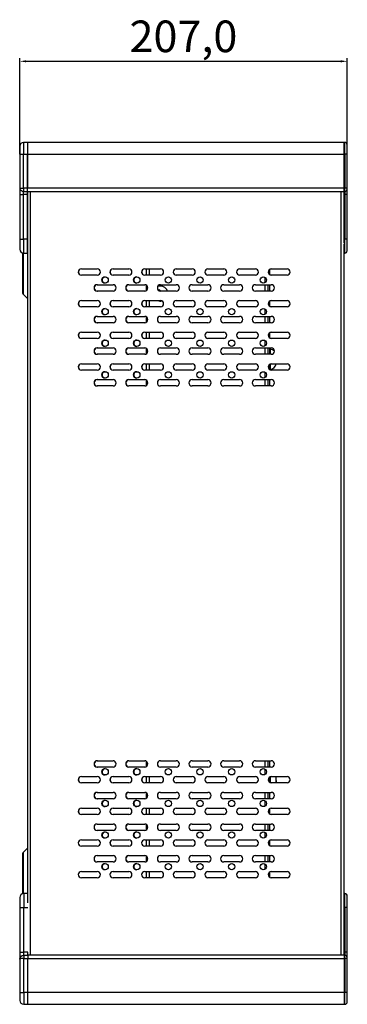
# Model space of a CAD drawing. Units: millimetres. Extents: x 5872 to 11905, y 4412 to 6340.
# Drawn here: x 10933 to 11140, y 4986 to 5608 of the extents above; entities that cross this region are included whole.
import ezdxf

# ---------------------------------------------------------------- set-up
doc = ezdxf.new("R2010")
doc.units = ezdxf.units.MM
doc.header["$PDSIZE"] = -1
doc.dimstyles.new('ISO-25', dxfattribs={"dimtxt": 20, "dimasz": 4.08, "dimexe": 2, "dimexo": 0, "dimgap": 1.524, "dimtad": 1, "dimdec": 1, "dimzin": 0, "dimtxsty": 'Standard', "dimcen": 2.5, "dimclrd": 1, "dimclre": 1, "dimclrt": 3, "dimazin": 0, "dimtfac": 1, "dimtdec": 1, "dimtmove": 0, "dimatfit": 3, "dimfxl": 1, "dimtzin": 0, "dimarcsym": 0})

# ---------------------------------------------------------------- blocks, each defined once
blk = doc.blocks.new('*D419')
at = {"color": 1, "lineweight": -2, "transparency": 16777216}
for p, q in [((10933.26, 5523.18), (10933.26, 5583.94)), ((10937.34, 5581.94), (11136.18, 5581.94)), ((11140.26, 5523.18), (11140.26, 5583.94))]:
    blk.add_line(p, q, dxfattribs=at)
at = {"color": 1, "transparency": 16777216}
for points in [[(10937.34, 5582.62), (10937.34, 5581.26), (10933.26, 5581.94)], [(11136.18, 5582.62), (11136.18, 5581.26), (11140.26, 5581.94)]]:
    blk.add_solid(points, dxfattribs=at)
at = {"layer": 'Defpoints', "color": 0, "transparency": 16777216}
for p in [(11140.26, 5581.94), (10933.26, 5523.18), (11140.26, 5523.18)]:
    blk.add_point(p, dxfattribs=at)
at = {"color": 3, "transparency": 16777216, "insert": (11036.76, 5595.13), "char_height": 20, "attachment_point": 5, "rotation": 0.00089}
blk.add_mtext('207,0', dxfattribs=at)

msp = doc.modelspace()

# ---------------------------------------------------------------- linework, layer by layer
at = {"color": 7, "linetype": 'Continuous', "lineweight": 25}
for p, q in [((10935.76, 5530.68), (10935.76, 5523.18)), ((10938.26, 5530.68), (10935.76, 5530.68)), ((11138.26, 5530.68), (10938.26, 5530.68)), ((10938.26, 5530.68), (10938.26, 5523.18)), ((11138.26, 5530.68), (11138.26, 5523.18)), ((11138.76, 5530.68), (11138.26, 5530.68)), ((11138.76, 5523.18), (11138.76, 5530.68)), ((11140.26, 5523.18), (11140.26, 5529.18)), ((10933.26, 5523.18), (10935.76, 5523.18)), ((10933.26, 5523.18), (10933.26, 5502.07)), ((10935.76, 5501.68), (10935.76, 5523.18)), ((10935.76, 5523.18), (10938.26, 5523.18)), ((10938.26, 5523.18), (11138.26, 5523.18)), ((10938.26, 5523.18), (10938.26, 5501.68)), ((10938.26, 5501.68), (10938.26, 5523.18)), ((11138.26, 5523.18), (11138.26, 5501.68)), ((11138.26, 5523.18), (11138.76, 5523.18)), ((11138.76, 5523.18), (11138.76, 5501.68)), ((11140.26, 5523.18), (11138.76, 5523.18)), ((11140.26, 5501.68), (11140.26, 5523.18)), ((10933.26, 5497.76), (10935.76, 5497.76)), ((10933.26, 5497.76), (10933.26, 5469.48)), ((10938.26, 5501.68), (10935.76, 5501.68)), ((10935.76, 5501.68), (10935.76, 5499.72)), ((10935.76, 5499.72), (10938.26, 5499.72)), ((10935.76, 5497.76), (10935.76, 5499.72)), ((10938.26, 5497.76), (10935.76, 5497.76)), ((10935.76, 5469.48), (10935.76, 5497.76)), ((11138.26, 5501.68), (10938.26, 5501.68)), ((10938.26, 5499.72), (10938.26, 5501.68)), ((10938.26, 5497.76), (10938.26, 5499.72)), ((10938.26, 5499.68), (11138.26, 5499.68)), ((10938.26, 5499.68), (11138.26, 5499.68)), ((10938.26, 5469.48), (10938.26, 5497.76)), ((10938.27, 5499.68), (10938.27, 5049.8)), ((11138.26, 5501.68), (11138.26, 5499.72)), ((11138.76, 5501.68), (11138.26, 5501.68)), ((11138.26, 5499.72), (11138.76, 5499.72)), ((11138.26, 5499.72), (11138.26, 5497.76)), ((11138.26, 5497.76), (11138.76, 5497.76)), ((11138.26, 5497.76), (11138.26, 5469.48)), ((11138.76, 5499.72), (11138.76, 5501.68)), ((11140.26, 5501.68), (11138.76, 5501.68)), ((11138.76, 5499.72), (11138.76, 5497.76)), ((11140.26, 5497.76), (11138.76, 5497.76)), ((11138.76, 5497.76), (11138.76, 5469.48)), ((11140.26, 5501.19), (11140.26, 5501.68)), ((11140.26, 5500.95), (11140.26, 5501.19)), ((11140.26, 5469.48), (11140.26, 5497.76)), ((10938.27, 5494.18), (10938.26, 5494.18)), ((10938.26, 5489.18), (10938.27, 5489.18)), ((10938.27, 5479.48), (10938.26, 5479.46)), ((10933.26, 5469.48), (10935.76, 5469.48)), ((10938.26, 5469.48), (10935.76, 5469.48)), ((10938.26, 5460.68), (10938.26, 5469.48)), ((11138.76, 5469.48), (11138.26, 5469.48)), ((11138.26, 5469.48), (11138.26, 5467.25)), ((11138.27, 5016.68), (11138.27, 5466.56)), ((11140.26, 5469.48), (11138.76, 5469.48)), ((11140.26, 5462.18), (11140.26, 5469.48)), ((10935.76, 5460.68), (10938.26, 5460.68)), ((11138.27, 5460.68), (11138.76, 5460.68)), ((11138.34, 5016.68), (11138.34, 5460.68)), ((10972.27, 5450.65), (10982.27, 5450.65)), ((10992.27, 5450.65), (11002.27, 5450.65)), ((11012.27, 5450.65), (11022.27, 5450.65)), ((11013.26, 5450.65), (11013.26, 5446.71)), ((11032.27, 5450.65), (11042.27, 5450.65)), ((11052.27, 5450.65), (11062.27, 5450.65)), ((11072.27, 5450.65), (11082.27, 5450.65)), ((11091.46, 5446.89), (11091.46, 5450.47)), ((11092.27, 5450.65), (11102.27, 5450.65)), ((10982.27, 5446.71), (10972.27, 5446.71)), ((11002.27, 5446.71), (10992.27, 5446.71)), ((11022.27, 5446.71), (11012.27, 5446.71)), ((11042.27, 5446.71), (11032.27, 5446.71)), ((11062.27, 5446.71), (11052.27, 5446.71)), ((11082.27, 5446.71), (11072.27, 5446.71)), ((11102.27, 5446.71), (11092.27, 5446.71)), ((10982.27, 5440.68), (10992.27, 5440.68)), ((10992.27, 5436.68), (10982.27, 5436.68)), ((11002.27, 5440.68), (11012.27, 5440.68)), ((11012.27, 5436.68), (11002.27, 5436.68)), ((11013.26, 5440.42), (11013.26, 5436.94)), ((11020.95, 5437.21), (11021.69, 5437.52)), ((11020.97, 5437.16), (11020.95, 5437.21)), ((11021.08, 5437.1), (11021, 5437.14)), ((11021.67, 5437.34), (11021.08, 5437.1)), ((11021.08, 5437.1), (11021.1, 5437.06)), ((11021.67, 5437.34), (11021.71, 5437.45)), ((11021.93, 5436.71), (11021.67, 5437.34)), ((11021.71, 5437.45), (11021.69, 5437.52)), ((11021.71, 5437.45), (11021.78, 5437.48)), ((11021.78, 5437.48), (11022.12, 5436.71)), ((11022.27, 5440.68), (11032.27, 5440.68)), ((11032.27, 5436.68), (11022.27, 5436.68)), ((11042.27, 5440.68), (11052.27, 5440.68)), ((11052.27, 5436.68), (11042.27, 5436.68)), ((11062.27, 5440.68), (11072.27, 5440.68)), ((11072.27, 5436.68), (11062.27, 5436.68)), ((11082.27, 5440.68), (11092.27, 5440.68)), ((11092.27, 5436.68), (11082.27, 5436.68)), ((11090.26, 5436.68), (11090.26, 5440.68)), ((11091.46, 5436.68), (11091.46, 5440.68)), ((10935.47, 5434.68), (10938.27, 5431.88)), ((10972.27, 5430.65), (10982.27, 5430.65)), ((10992.27, 5430.65), (11002.27, 5430.65)), ((11012.27, 5430.65), (11022.27, 5430.65)), ((11013.26, 5430.65), (11013.26, 5426.71)), ((11032.27, 5430.65), (11042.27, 5430.65)), ((11052.27, 5430.65), (11062.27, 5430.65)), ((11072.27, 5430.65), (11082.27, 5430.65)), ((11091.46, 5426.89), (11091.46, 5430.47)), ((11092.27, 5430.65), (11102.27, 5430.65)), ((10982.27, 5426.71), (10972.27, 5426.71)), ((11002.27, 5426.71), (10992.27, 5426.71)), ((11022.27, 5426.71), (11012.27, 5426.71)), ((11042.27, 5426.71), (11032.27, 5426.71)), ((11062.27, 5426.71), (11052.27, 5426.71)), ((11082.27, 5426.71), (11072.27, 5426.71)), ((11102.27, 5426.71), (11092.27, 5426.71)), ((10982.27, 5420.68), (10992.27, 5420.68)), ((10992.27, 5416.68), (10982.27, 5416.68)), ((11002.27, 5420.68), (11012.27, 5420.68)), ((11012.27, 5416.68), (11002.27, 5416.68)), ((11013.26, 5420.42), (11013.26, 5416.94)), ((11022.27, 5420.68), (11032.27, 5420.68)), ((11032.27, 5416.68), (11022.27, 5416.68)), ((11042.27, 5420.68), (11052.27, 5420.68)), ((11052.27, 5416.68), (11042.27, 5416.68)), ((11062.27, 5420.68), (11072.27, 5420.68)), ((11072.27, 5416.68), (11062.27, 5416.68)), ((11082.27, 5420.68), (11092.27, 5420.68)), ((11092.27, 5416.68), (11082.27, 5416.68)), ((11090.26, 5416.68), (11090.26, 5420.68)), ((11091.46, 5416.68), (11091.46, 5420.68)), ((10972.27, 5410.65), (10982.27, 5410.65)), ((10992.27, 5410.65), (11002.27, 5410.65)), ((11012.27, 5410.65), (11022.27, 5410.65)), ((11013.26, 5410.65), (11013.26, 5406.71)), ((11032.27, 5410.65), (11042.27, 5410.65)), ((11052.27, 5410.65), (11062.27, 5410.65)), ((11072.27, 5410.65), (11082.27, 5410.65)), ((11091.46, 5406.89), (11091.46, 5410.47)), ((11092.27, 5410.65), (11102.27, 5410.65)), ((10982.27, 5406.71), (10972.27, 5406.71)), ((11002.27, 5406.71), (10992.27, 5406.71)), ((11022.27, 5406.71), (11012.27, 5406.71)), ((11042.27, 5406.71), (11032.27, 5406.71)), ((11062.27, 5406.71), (11052.27, 5406.71)), ((11082.27, 5406.71), (11072.27, 5406.71)), ((11102.27, 5406.71), (11092.27, 5406.71)), ((10982.27, 5400.68), (10992.27, 5400.68)), ((11002.27, 5400.68), (11012.27, 5400.68)), ((11013.26, 5400.42), (11013.26, 5396.94)), ((11022.27, 5400.68), (11032.27, 5400.68)), ((11042.27, 5400.68), (11052.27, 5400.68)), ((11062.27, 5400.68), (11072.27, 5400.68)), ((11082.27, 5400.68), (11092.27, 5400.68)), ((11090.26, 5396.68), (11090.26, 5400.68)), ((11091.46, 5396.68), (11091.46, 5400.68)), ((10992.27, 5396.68), (10982.27, 5396.68)), ((11012.27, 5396.68), (11002.27, 5396.68)), ((11032.27, 5396.68), (11022.27, 5396.68)), ((11052.27, 5396.68), (11042.27, 5396.68)), ((11072.27, 5396.68), (11062.27, 5396.68)), ((11092.27, 5396.68), (11082.27, 5396.68)), ((10972.27, 5390.65), (10982.27, 5390.65)), ((10982.27, 5386.71), (10972.27, 5386.71)), ((10992.27, 5390.65), (11002.27, 5390.65)), ((11002.27, 5386.71), (10992.27, 5386.71)), ((11012.27, 5390.65), (11022.27, 5390.65)), ((11022.27, 5386.71), (11012.27, 5386.71)), ((11013.26, 5390.65), (11013.26, 5386.71)), ((11032.27, 5390.65), (11042.27, 5390.65)), ((11042.27, 5386.71), (11032.27, 5386.71)), ((11052.27, 5390.65), (11062.27, 5390.65)), ((11062.27, 5386.71), (11052.27, 5386.71)), ((11072.27, 5390.65), (11082.27, 5390.65)), ((11082.27, 5386.71), (11072.27, 5386.71)), ((11091.46, 5386.89), (11091.46, 5390.47)), ((11092.27, 5390.65), (11102.27, 5390.65)), ((11102.27, 5386.71), (11092.27, 5386.71)), ((10982.27, 5380.68), (10992.27, 5380.68)), ((11002.27, 5380.68), (11012.27, 5380.68)), ((11013.26, 5380.42), (11013.26, 5376.94)), ((11022.27, 5380.68), (11032.27, 5380.68)), ((11042.27, 5380.68), (11052.27, 5380.68)), ((11062.27, 5380.68), (11072.27, 5380.68)), ((11082.27, 5380.68), (11092.27, 5380.68)), ((11090.26, 5376.68), (11090.26, 5380.68)), ((11091.46, 5376.68), (11091.46, 5380.68)), ((10992.27, 5376.68), (10982.27, 5376.68)), ((11012.27, 5376.68), (11002.27, 5376.68)), ((11032.27, 5376.68), (11022.27, 5376.68)), ((11052.27, 5376.68), (11042.27, 5376.68)), ((11072.27, 5376.68), (11062.27, 5376.68)), ((11092.27, 5376.68), (11082.27, 5376.68)), ((10982.27, 5139.68), (10992.27, 5139.68)), ((11002.27, 5139.68), (11012.27, 5139.68)), ((11013.26, 5139.42), (11013.26, 5135.94)), ((11022.27, 5139.68), (11032.27, 5139.68)), ((11042.27, 5139.68), (11052.27, 5139.68)), ((11062.27, 5139.68), (11072.27, 5139.68)), ((11082.27, 5139.68), (11092.27, 5139.68)), ((11090.26, 5135.68), (11090.26, 5139.68)), ((11091.46, 5135.68), (11091.46, 5139.68)), ((10992.27, 5135.68), (10982.27, 5135.68)), ((11012.27, 5135.68), (11002.27, 5135.68)), ((11032.27, 5135.68), (11022.27, 5135.68)), ((11052.27, 5135.68), (11042.27, 5135.68)), ((11072.27, 5135.68), (11062.27, 5135.68)), ((11092.27, 5135.68), (11082.27, 5135.68)), ((10972.27, 5129.65), (10982.27, 5129.65)), ((10982.27, 5125.71), (10972.27, 5125.71)), ((10992.27, 5129.65), (11002.27, 5129.65)), ((11002.27, 5125.71), (10992.27, 5125.71)), ((11012.27, 5129.65), (11022.27, 5129.65)), ((11022.27, 5125.71), (11012.27, 5125.71)), ((11013.26, 5129.65), (11013.26, 5125.71)), ((11032.27, 5129.65), (11042.27, 5129.65)), ((11042.27, 5125.71), (11032.27, 5125.71)), ((11052.27, 5129.65), (11062.27, 5129.65)), ((11062.27, 5125.71), (11052.27, 5125.71)), ((11072.27, 5129.65), (11082.27, 5129.65)), ((11082.27, 5125.71), (11072.27, 5125.71)), ((11091.46, 5125.89), (11091.46, 5129.47)), ((11092.27, 5129.65), (11102.27, 5129.65)), ((11102.27, 5125.71), (11092.27, 5125.71)), ((11095.33, 5125.74), (11095.29, 5126.83)), ((10982.27, 5119.68), (10992.27, 5119.68)), ((11002.27, 5119.68), (11012.27, 5119.68)), ((11013.26, 5119.42), (11013.26, 5115.94)), ((11022.27, 5119.68), (11032.27, 5119.68)), ((11042.27, 5119.68), (11052.27, 5119.68)), ((11062.27, 5119.68), (11072.27, 5119.68)), ((11082.27, 5119.68), (11092.27, 5119.68)), ((11090.26, 5115.68), (11090.26, 5119.68)), ((11091.46, 5115.68), (11091.46, 5119.68)), ((10992.27, 5115.68), (10982.27, 5115.68)), ((11012.27, 5115.68), (11002.27, 5115.68)), ((11032.27, 5115.68), (11022.27, 5115.68)), ((11052.27, 5115.68), (11042.27, 5115.68)), ((11072.27, 5115.68), (11062.27, 5115.68)), ((11092.27, 5115.68), (11082.27, 5115.68)), ((10972.27, 5109.65), (10982.27, 5109.65)), ((10982.27, 5105.71), (10972.27, 5105.71)), ((10992.27, 5109.65), (11002.27, 5109.65)), ((11002.27, 5105.71), (10992.27, 5105.71)), ((11012.27, 5109.65), (11022.27, 5109.65)), ((11022.27, 5105.71), (11012.27, 5105.71)), ((11013.26, 5109.65), (11013.26, 5105.71)), ((11032.27, 5109.65), (11042.27, 5109.65)), ((11042.27, 5105.71), (11032.27, 5105.71)), ((11052.27, 5109.65), (11062.27, 5109.65)), ((11062.27, 5105.71), (11052.27, 5105.71)), ((11072.27, 5109.65), (11082.27, 5109.65)), ((11082.27, 5105.71), (11072.27, 5105.71)), ((11091.46, 5105.89), (11091.46, 5109.47)), ((11092.27, 5109.65), (11102.27, 5109.65)), ((11102.27, 5105.71), (11092.27, 5105.71)), ((10982.27, 5099.68), (10992.27, 5099.68)), ((11002.27, 5099.68), (11012.27, 5099.68)), ((11013.26, 5099.42), (11013.26, 5095.94)), ((11022.27, 5099.68), (11032.27, 5099.68)), ((11042.27, 5099.68), (11052.27, 5099.68)), ((11062.27, 5099.68), (11072.27, 5099.68)), ((11082.27, 5099.68), (11092.27, 5099.68)), ((11090.26, 5095.68), (11090.26, 5099.68)), ((11091.46, 5095.68), (11091.46, 5099.68)), ((10992.27, 5095.68), (10982.27, 5095.68)), ((11012.27, 5095.68), (11002.27, 5095.68)), ((11032.27, 5095.68), (11022.27, 5095.68)), ((11052.27, 5095.68), (11042.27, 5095.68)), ((11072.27, 5095.68), (11062.27, 5095.68)), ((11092.27, 5095.68), (11082.27, 5095.68)), ((10972.27, 5089.65), (10982.27, 5089.65)), ((10992.27, 5089.65), (11002.27, 5089.65)), ((11012.27, 5089.65), (11022.27, 5089.65)), ((11013.26, 5089.65), (11013.26, 5085.71)), ((11032.27, 5089.65), (11042.27, 5089.65)), ((11052.27, 5089.65), (11062.27, 5089.65)), ((11072.27, 5089.65), (11082.27, 5089.65)), ((11091.46, 5085.89), (11091.46, 5089.47)), ((11092.27, 5089.65), (11102.27, 5089.65)), ((10938.27, 5084.48), (10935.47, 5081.67)), ((10982.27, 5085.71), (10972.27, 5085.71)), ((11002.27, 5085.71), (10992.27, 5085.71)), ((11022.27, 5085.71), (11012.27, 5085.71)), ((11042.27, 5085.71), (11032.27, 5085.71)), ((11062.27, 5085.71), (11052.27, 5085.71)), ((11082.27, 5085.71), (11072.27, 5085.71)), ((11102.27, 5085.71), (11092.27, 5085.71)), ((10982.27, 5079.68), (10992.27, 5079.68)), ((10992.27, 5075.68), (10982.27, 5075.68)), ((11002.27, 5079.68), (11012.27, 5079.68)), ((11012.27, 5075.68), (11002.27, 5075.68)), ((11013.26, 5079.42), (11013.26, 5075.94)), ((11022.27, 5079.68), (11032.27, 5079.68)), ((11032.27, 5075.68), (11022.27, 5075.68)), ((11042.27, 5079.68), (11052.27, 5079.68)), ((11052.27, 5075.68), (11042.27, 5075.68)), ((11062.27, 5079.68), (11072.27, 5079.68)), ((11072.27, 5075.68), (11062.27, 5075.68)), ((11082.27, 5079.68), (11092.27, 5079.68)), ((11092.27, 5075.68), (11082.27, 5075.68)), ((11090.26, 5075.68), (11090.26, 5079.68)), ((11091.46, 5075.68), (11091.46, 5079.68)), ((10972.27, 5069.65), (10982.27, 5069.65)), ((10992.27, 5069.65), (11002.27, 5069.65)), ((11012.27, 5069.65), (11022.27, 5069.65)), ((11013.26, 5069.65), (11013.26, 5065.71)), ((11032.27, 5069.65), (11042.27, 5069.65)), ((11052.27, 5069.65), (11062.27, 5069.65)), ((11072.27, 5069.65), (11082.27, 5069.65)), ((11091.46, 5065.89), (11091.46, 5069.47)), ((11092.27, 5069.65), (11102.27, 5069.65)), ((10982.27, 5065.71), (10972.27, 5065.71)), ((11002.27, 5065.71), (10992.27, 5065.71)), ((11022.27, 5065.71), (11012.27, 5065.71)), ((11042.27, 5065.71), (11032.27, 5065.71)), ((11062.27, 5065.71), (11052.27, 5065.71)), ((11082.27, 5065.71), (11072.27, 5065.71)), ((11102.27, 5065.71), (11092.27, 5065.71)), ((10938.27, 5055.68), (10935.85, 5055.68)), ((11138.85, 5055.68), (11138.35, 5055.68)), ((11138.35, 5055.68), (11138.35, 5046.88)), ((11140.35, 5046.88), (11140.35, 5054.18)), ((10933.35, 5046.88), (10933.35, 5018.6)), ((10933.35, 5046.88), (10935.85, 5046.88)), ((10935.85, 5018.6), (10935.85, 5046.88)), ((11138.35, 5046.88), (11138.85, 5046.88)), ((11138.35, 5046.88), (11138.35, 5018.6)), ((11138.85, 5046.88), (11138.85, 5018.6)), ((11140.35, 5046.88), (11138.85, 5046.88)), ((11140.35, 5018.6), (11140.35, 5046.88)), ((10933.35, 5018.6), (10935.85, 5018.6)), ((10935.85, 5016.64), (10935.85, 5018.6)), ((11138.35, 5018.6), (11138.85, 5018.6)), ((11138.35, 5018.6), (11138.35, 5016.64)), ((11138.85, 5018.6), (11138.85, 5016.64)), ((11140.35, 5018.6), (11138.85, 5018.6)), ((11140.35, 5017.63), (11140.35, 5018.6)), ((10933.35, 5014.29), (10933.35, 4993.18)), ((10938.35, 5016.64), (10935.85, 5016.64)), ((10935.85, 5016.64), (10935.85, 5014.68)), ((10935.85, 4993.18), (10935.85, 5014.68)), ((10935.85, 5014.68), (10938.35, 5014.68)), ((11138.35, 5016.68), (10938.35, 5016.68)), ((11138.35, 5016.68), (10938.35, 5016.68)), ((10938.35, 4993.18), (10938.35, 5014.68)), ((10938.35, 5014.68), (11138.35, 5014.68)), ((10938.35, 4993.18), (10938.35, 5014.68)), ((11138.35, 5016.64), (11138.35, 5014.68)), ((11138.85, 5016.64), (11138.35, 5016.64)), ((11138.35, 5014.68), (11138.35, 4993.18)), ((11138.35, 5014.68), (11138.85, 5014.68)), ((11138.85, 5014.68), (11138.85, 5016.64)), ((11138.85, 5014.68), (11138.85, 4993.18)), ((11140.35, 5014.68), (11138.85, 5014.68)), ((11140.35, 5014.68), (11140.35, 5015.17)), ((11140.35, 4993.18), (11140.35, 5014.68)), ((10933.35, 4993.18), (10935.85, 4993.18)), ((10938.35, 4993.18), (10935.85, 4993.18)), ((10935.85, 4993.18), (10935.85, 4985.68)), ((11138.35, 4993.18), (10938.35, 4993.18)), ((10938.35, 4985.68), (10938.35, 4993.18)), ((11138.85, 4993.18), (11138.35, 4993.18)), ((11138.35, 4993.18), (11138.35, 4985.68)), ((11140.35, 4993.18), (11138.85, 4993.18)), ((11138.85, 4985.68), (11138.85, 4993.18)), ((11140.35, 4987.18), (11140.35, 4993.18)), ((10935.85, 4985.68), (10938.35, 4985.68)), ((10938.35, 4985.68), (11138.35, 4985.68)), ((11138.35, 4985.68), (11138.85, 4985.68))]:
    msp.add_line(p, q, dxfattribs=at)
at = {"color": 8, "linetype": 'Continuous', "lineweight": 25}
for p, q in [((10939.97, 5499.68), (10939.97, 5016.68)), ((11136.57, 5016.68), (11136.57, 5499.68)), ((10935.76, 5469.48), (10935.76, 5460.68)), ((11138.76, 5460.68), (11138.76, 5469.48)), ((10935.47, 5460.69), (10935.47, 5434.68)), ((11015.26, 5446.71), (11015.26, 5450.65)), ((11088.26, 5445.42), (11088.26, 5441.94)), ((11088.26, 5440.68), (11088.26, 5436.68)), ((11015.26, 5426.71), (11015.26, 5430.65)), ((11088.26, 5425.42), (11088.26, 5421.94)), ((11088.26, 5420.68), (11088.26, 5416.68)), ((11015.26, 5406.71), (11015.26, 5410.65)), ((11088.26, 5405.42), (11088.26, 5401.94)), ((11088.26, 5400.68), (11088.26, 5396.68)), ((11091.82, 5396.68), (11091.82, 5399.99)), ((11015.26, 5386.71), (11015.26, 5390.65)), ((11088.26, 5385.42), (11088.26, 5381.94)), ((11091.82, 5387.11), (11091.82, 5390.6)), ((11088.26, 5380.68), (11088.26, 5376.68)), ((11088.26, 5139.68), (11088.26, 5135.68)), ((11088.26, 5134.42), (11088.26, 5130.94)), ((11015.26, 5125.71), (11015.26, 5129.65)), ((11091.82, 5125.77), (11091.82, 5129.6)), ((11088.26, 5119.68), (11088.26, 5115.68)), ((11088.26, 5114.42), (11088.26, 5110.94)), ((11015.26, 5105.71), (11015.26, 5109.65)), ((11088.26, 5099.68), (11088.26, 5095.68)), ((11088.26, 5094.42), (11088.26, 5090.94)), ((11015.26, 5085.71), (11015.26, 5089.65)), ((10935.47, 5081.67), (10935.47, 5055.65)), ((11088.26, 5079.68), (11088.26, 5075.68)), ((11088.26, 5074.42), (11088.26, 5070.94)), ((11015.26, 5065.71), (11015.26, 5069.65)), ((10935.85, 5055.68), (10935.85, 5046.88)), ((11138.85, 5046.88), (11138.85, 5055.68)), ((10935.85, 5046.88), (10938.35, 5046.88)), ((10938.35, 5018.6), (10935.85, 5018.6))]:
    msp.add_line(p, q, dxfattribs=at)
at = {"color": 7, "linetype": 'Continuous', "lineweight": 25, "flags": 128}
for points in [[(11091.46, 5450.44), (11091.59, 5450.5), (11092.34, 5450.65)], [(11092.34, 5446.71), (11091.59, 5446.86), (11091.46, 5446.92)], [(11091.46, 5430.44), (11091.59, 5430.5), (11092.34, 5430.65)], [(11092.34, 5426.71), (11091.59, 5426.86), (11091.46, 5426.92)], [(11091.46, 5410.44), (11091.59, 5410.5), (11092.34, 5410.65)], [(11092.34, 5406.71), (11091.59, 5406.86), (11091.46, 5406.92)], [(11092.34, 5386.71), (11091.59, 5386.86), (11091.46, 5386.92)], [(11091.46, 5089.44), (11091.59, 5089.5), (11092.34, 5089.65)], [(11092.34, 5085.71), (11091.59, 5085.86), (11091.46, 5085.92)], [(10938.35, 5016.66), (10938.35, 5016.73), (10938.35, 5016.89), (10938.35, 5017.09), (10938.35, 5017.33), (10938.35, 5017.61), (10938.35, 5017.93), (10938.35, 5018.26), (10938.35, 5018.6)], [(10938.35, 5016.66), (10938.35, 5016.62), (10938.35, 5016.5), (10938.35, 5016.31), (10938.35, 5016.06), (10938.35, 5015.76), (10938.35, 5015.42), (10938.35, 5015.06), (10938.35, 5014.68)]]:
    msp.add_lwpolyline(points, dxfattribs=at)
at = {"color": 7, "linetype": 'Continuous', "lineweight": 25}
for centre in [(10987.27, 5443.68), (11007.27, 5443.68), (11027.27, 5443.68), (11047.27, 5443.68), (11067.27, 5443.68), (11087.27, 5443.68), (10987.27, 5423.68), (11007.27, 5423.68), (11027.27, 5423.68), (11047.27, 5423.68), (11067.27, 5423.68), (11087.27, 5423.68), (10987.27, 5403.68), (11007.27, 5403.68), (11027.27, 5403.68), (11047.27, 5403.68), (11067.27, 5403.68), (11087.27, 5403.68), (10987.27, 5383.68), (11007.27, 5383.68), (11027.27, 5383.68), (11047.27, 5383.68), (11067.27, 5383.68), (11087.27, 5383.68), (10987.27, 5132.68), (11007.27, 5132.68), (11027.27, 5132.68), (11047.27, 5132.68), (11067.27, 5132.68), (11087.27, 5132.68), (10987.27, 5112.68), (11007.27, 5112.68), (11027.27, 5112.68), (11047.27, 5112.68), (11067.27, 5112.68), (11087.27, 5112.68), (10987.27, 5092.68), (11007.27, 5092.68), (11027.27, 5092.68), (11047.27, 5092.68), (11067.27, 5092.68), (11087.27, 5092.68), (10987.27, 5072.68), (11007.27, 5072.68), (11027.27, 5072.68), (11047.27, 5072.68), (11067.27, 5072.68), (11087.27, 5072.68)]:
    msp.add_circle(centre, 2, dxfattribs=at)
for centre, radius, start, end in [((10935.76, 5528.18), 2.5, 90, 180), ((11138.76, 5529.18), 1.5, 0, 90), ((11138.78, 5501.21), 1.49, 269.42128, 359.40934), ((10935.76, 5463.18), 2.5, 180, 270), ((11138.76, 5462.18), 1.5, 270, 0), ((10972.27, 5448.68), 1.97, 90, 270), ((10972.34, 5448.68), 1.97, 90, 270), ((10982.27, 5448.68), 1.97, 270, 90), ((10992.27, 5448.68), 1.97, 90, 270), ((10992.34, 5448.68), 1.97, 90, 270), ((11002.27, 5448.68), 1.97, 270, 90), ((11012.27, 5448.68), 1.97, 90, 270), ((11012.34, 5448.68), 1.97, 90, 270), ((11022.27, 5448.68), 1.97, 270, 90), ((11032.27, 5448.68), 1.97, 90, 270), ((11042.27, 5448.68), 1.97, 270, 90), ((11052.27, 5448.68), 1.97, 90, 270), ((11062.27, 5448.68), 1.97, 270, 90), ((11072.27, 5448.68), 1.97, 90, 270), ((11082.27, 5448.68), 1.97, 270, 90), ((11092.27, 5448.68), 1.97, 90, 270), ((11102.27, 5448.68), 1.97, 270, 90), ((10987.34, 5443.68), 2, 90.95203, 180), ((10987.34, 5443.68), 2, 180, 269.0443), ((11007.34, 5443.68), 2, 90.95202, 180), ((11007.34, 5443.68), 2, 180, 269.0443), ((10936.67, 5435.89), 1.7, 180, 225), ((10982.27, 5438.68), 2, 90, 270), ((10982.34, 5438.68), 2, 90, 270), ((10992.27, 5438.68), 2, 270, 90), ((11002.27, 5438.68), 2, 90, 270), ((11002.34, 5438.68), 2, 90, 270), ((11012.27, 5438.68), 2, 270, 90), ((11022.27, 5438.68), 2, 90, 270), ((11022.26, 5435.08), 4.75, 19.64628, 112.44461), ((11032.27, 5438.68), 2, 270, 90), ((11042.27, 5438.68), 2, 90, 270), ((11052.27, 5438.68), 2, 270, 90), ((11062.27, 5438.68), 2, 90, 270), ((11072.27, 5438.68), 2, 270, 90), ((11082.27, 5438.68), 2, 90, 270), ((11092.27, 5438.68), 2, 270, 90), ((10972.27, 5428.68), 1.97, 90, 270), ((10972.34, 5428.68), 1.97, 90, 270), ((10982.27, 5428.68), 1.97, 270, 90), ((10992.27, 5428.68), 1.97, 90, 270), ((10992.34, 5428.68), 1.97, 90, 270), ((11002.27, 5428.68), 1.97, 270, 90), ((11012.27, 5428.68), 1.97, 90, 270), ((11012.34, 5428.68), 1.97, 90, 270), ((11022.26, 5435.08), 4.75, 248.90798, 281.28615), ((11022.27, 5428.68), 1.97, 270, 90), ((11032.27, 5428.68), 1.97, 90, 270), ((11042.27, 5428.68), 1.97, 270, 90), ((11052.27, 5428.68), 1.97, 90, 270), ((11062.27, 5428.68), 1.97, 270, 90), ((11072.27, 5428.68), 1.97, 90, 270), ((11082.27, 5428.68), 1.97, 270, 90), ((11092.27, 5428.68), 1.97, 90, 270), ((11102.27, 5428.68), 1.97, 270, 90), ((10987.34, 5423.68), 2, 90.95206, 180), ((10987.34, 5423.68), 2, 180, 269.04427), ((11007.34, 5423.68), 2, 90.95204, 180), ((11007.34, 5423.68), 2, 180, 269.04429), ((10982.27, 5418.68), 2, 90, 270), ((10982.34, 5418.68), 2, 90, 270), ((10992.27, 5418.68), 2, 270, 90), ((11002.27, 5418.68), 2, 90, 270), ((11002.34, 5418.68), 2, 90, 270), ((11012.27, 5418.68), 2, 270, 90), ((11022.27, 5418.68), 2, 90, 270), ((11032.27, 5418.68), 2, 270, 90), ((11042.27, 5418.68), 2, 90, 270), ((11052.27, 5418.68), 2, 270, 90), ((11062.27, 5418.68), 2, 90, 270), ((11072.27, 5418.68), 2, 270, 90), ((11082.27, 5418.68), 2, 90, 270), ((11092.27, 5418.68), 2, 270, 90), ((10972.27, 5408.68), 1.97, 90, 270), ((10972.34, 5408.68), 1.97, 90, 270), ((10982.27, 5408.68), 1.97, 270, 90), ((10992.27, 5408.68), 1.97, 90, 270), ((10992.34, 5408.68), 1.97, 90, 270), ((11002.27, 5408.68), 1.97, 270, 90), ((11012.27, 5408.68), 1.97, 90, 270), ((11012.34, 5408.68), 1.97, 90, 270), ((11022.27, 5408.68), 1.97, 270, 90), ((11032.27, 5408.68), 1.97, 90, 270), ((11042.27, 5408.68), 1.97, 270, 90), ((11052.27, 5408.68), 1.97, 90, 270), ((11062.27, 5408.68), 1.97, 270, 90), ((11072.27, 5408.68), 1.97, 90, 270), ((11082.27, 5408.68), 1.97, 270, 90), ((11092.27, 5408.68), 1.97, 90, 270), ((11102.27, 5408.68), 1.97, 270, 90), ((10987.34, 5403.68), 2, 90.95201, 180), ((11007.34, 5403.68), 2, 90.95201, 180), ((10982.27, 5398.68), 2, 90, 270), ((10982.34, 5398.68), 2, 90, 270), ((10987.34, 5403.68), 2, 180, 269.04431), ((10992.27, 5398.68), 2, 270, 90), ((11002.27, 5398.68), 2, 90, 270), ((11002.34, 5398.68), 2, 90, 270), ((11007.34, 5403.68), 2, 180, 269.04432), ((11012.27, 5398.68), 2, 270, 90), ((11022.27, 5398.68), 2, 90, 270), ((11032.27, 5398.68), 2, 270, 90), ((11042.27, 5398.68), 2, 90, 270), ((11052.27, 5398.68), 2, 270, 90), ((11062.27, 5398.68), 2, 90, 270), ((11072.27, 5398.68), 2, 270, 90), ((11082.27, 5398.68), 2, 90, 270), ((11091.76, 5399.69), 0.3, 78.43702, 180), ((11090.92, 5395.61), 4.47, 41.43369, 78.43702), ((11092.27, 5398.68), 2, 270, 90), ((10972.27, 5388.68), 1.97, 90, 270), ((10972.34, 5388.68), 1.97, 90, 270), ((10982.27, 5388.68), 1.97, 270, 90), ((10987.34, 5383.68), 2, 90.95196, 180), ((10992.27, 5388.68), 1.97, 90, 270), ((10992.34, 5388.68), 1.97, 90, 270), ((11002.27, 5388.68), 1.97, 270, 90), ((11007.34, 5383.68), 2, 90.95202, 180), ((11012.27, 5388.68), 1.97, 90, 270), ((11012.34, 5388.68), 1.97, 90, 270), ((11022.27, 5388.68), 1.97, 270, 90), ((11032.27, 5388.68), 1.97, 90, 270), ((11042.27, 5388.68), 1.97, 270, 90), ((11052.27, 5388.68), 1.97, 90, 270), ((11062.27, 5388.68), 1.97, 270, 90), ((11072.27, 5388.68), 1.97, 90, 270), ((11082.27, 5388.68), 1.97, 270, 90), ((11092.27, 5388.68), 1.97, 90, 270), ((11091.76, 5387.4), 0.3, 180, 281.56298), ((11090.92, 5391.48), 4.47, 281.56298, 349.2632), ((11102.27, 5388.68), 1.97, 270, 90), ((10982.27, 5378.68), 2, 90, 270), ((10982.34, 5378.68), 2, 90, 270), ((10987.34, 5383.68), 2, 180, 269.04437), ((10992.27, 5378.68), 2, 270, 90), ((11002.27, 5378.68), 2, 90, 270), ((11002.34, 5378.68), 2, 90, 270), ((11007.34, 5383.68), 2, 180, 269.0443), ((11012.27, 5378.68), 2, 270, 90), ((11022.27, 5378.68), 2, 90, 270), ((11032.27, 5378.68), 2, 270, 90), ((11042.27, 5378.68), 2, 90, 270), ((11052.27, 5378.68), 2, 270, 90), ((11062.27, 5378.68), 2, 90, 270), ((11072.27, 5378.68), 2, 270, 90), ((11082.27, 5378.68), 2, 90, 270), ((11092.27, 5378.68), 2, 270, 90), ((10982.27, 5137.68), 2, 90, 270), ((10982.34, 5137.68), 2, 90, 270), ((10992.27, 5137.68), 2, 270, 90), ((11002.27, 5137.68), 2, 90, 270), ((11002.34, 5137.68), 2, 90, 270), ((11012.27, 5137.68), 2, 270, 90), ((11022.27, 5137.68), 2, 90, 270), ((11032.27, 5137.68), 2, 270, 90), ((11042.27, 5137.68), 2, 90, 270), ((11052.27, 5137.68), 2, 270, 90), ((11062.27, 5137.68), 2, 90, 270), ((11072.27, 5137.68), 2, 270, 90), ((11082.27, 5137.68), 2, 90, 270), ((11092.27, 5137.68), 2, 270, 90), ((10987.34, 5132.68), 2, 90, 269.04431), ((11007.34, 5132.68), 2, 90, 269.04431), ((10972.27, 5127.68), 1.97, 90, 270), ((10972.34, 5127.68), 1.97, 90, 270), ((10982.27, 5127.68), 1.97, 270, 90), ((10992.27, 5127.68), 1.97, 90, 270), ((10992.34, 5127.68), 1.97, 90, 270), ((11002.27, 5127.68), 1.97, 270, 90), ((11012.27, 5127.68), 1.97, 90, 270), ((11012.34, 5127.68), 1.97, 90, 270), ((11022.27, 5127.68), 1.97, 270, 90), ((11032.27, 5127.68), 1.97, 90, 270), ((11042.27, 5127.68), 1.97, 270, 90), ((11052.27, 5127.68), 1.97, 90, 270), ((11062.27, 5127.68), 1.97, 270, 90), ((11072.27, 5127.68), 1.97, 90, 270), ((11082.27, 5127.68), 1.97, 270, 90), ((11092.27, 5127.68), 1.97, 90, 270), ((11102.27, 5127.68), 1.97, 270, 90), ((10982.27, 5117.68), 2, 90, 270), ((10982.34, 5117.68), 2, 90, 270), ((10992.27, 5117.68), 2, 270, 90), ((11002.27, 5117.68), 2, 90, 270), ((11002.34, 5117.68), 2, 90, 270), ((11012.27, 5117.68), 2, 270, 90), ((11022.27, 5117.68), 2, 90, 270), ((11032.27, 5117.68), 2, 270, 90), ((11042.27, 5117.68), 2, 90, 270), ((11052.27, 5117.68), 2, 270, 90), ((11062.27, 5117.68), 2, 90, 270), ((11072.27, 5117.68), 2, 270, 90), ((11082.27, 5117.68), 2, 90, 270), ((11092.27, 5117.68), 2, 270, 90), ((10987.34, 5112.68), 2, 90, 269.04433), ((11007.34, 5112.68), 2, 90, 269.04431), ((10972.27, 5107.68), 1.97, 90, 270), ((10972.34, 5107.68), 1.97, 90, 270), ((10982.27, 5107.68), 1.97, 270, 90), ((10992.27, 5107.68), 1.97, 90, 270), ((11002.27, 5107.68), 1.97, 270, 90), ((11012.27, 5107.68), 1.97, 90, 270), ((11022.27, 5107.68), 1.97, 270, 90), ((11032.27, 5107.68), 1.97, 90, 270), ((11042.27, 5107.68), 1.97, 270, 90), ((11052.27, 5107.68), 1.97, 90, 270), ((11062.27, 5107.68), 1.97, 270, 90), ((11072.27, 5107.68), 1.97, 90, 270), ((11082.27, 5107.68), 1.97, 270, 90), ((11092.27, 5107.68), 1.97, 90, 270), ((11102.27, 5107.68), 1.97, 270, 90), ((10982.27, 5097.68), 2, 90, 270), ((10992.27, 5097.68), 2, 270, 90), ((11002.27, 5097.68), 2, 90, 270), ((11002.34, 5097.68), 2, 90, 270), ((11012.27, 5097.68), 2, 270, 90), ((11022.27, 5097.68), 2, 90, 270), ((11032.27, 5097.68), 2, 270, 90), ((11042.27, 5097.68), 2, 90, 270), ((11052.27, 5097.68), 2, 270, 90), ((11062.27, 5097.68), 2, 90, 270), ((11072.27, 5097.68), 2, 270, 90), ((11082.27, 5097.68), 2, 90, 270), ((11092.27, 5097.68), 2, 270, 90), ((10987.34, 5092.68), 2, 90, 269.04432), ((11007.34, 5092.68), 2, 90, 269.04433), ((10972.27, 5087.68), 1.97, 90, 270), ((10982.27, 5087.68), 1.97, 270, 90), ((10992.27, 5087.68), 1.97, 90, 270), ((10992.34, 5087.68), 1.97, 90, 270), ((11002.27, 5087.68), 1.97, 270, 90), ((11012.27, 5087.68), 1.97, 90, 270), ((11022.27, 5087.68), 1.97, 270, 90), ((11032.27, 5087.68), 1.97, 90, 270), ((11042.27, 5087.68), 1.97, 270, 90), ((11052.27, 5087.68), 1.97, 90, 270), ((11062.27, 5087.68), 1.97, 270, 90), ((11072.27, 5087.68), 1.97, 90, 270), ((11082.27, 5087.68), 1.97, 270, 90), ((11092.27, 5087.68), 1.97, 90, 270), ((11102.27, 5087.68), 1.97, 270, 90), ((10936.67, 5080.47), 1.7, 135, 180), ((10982.27, 5077.68), 2, 90, 270), ((10987.34, 5072.68), 2, 90.95201, 180), ((10992.27, 5077.68), 2, 270, 90), ((11002.27, 5077.68), 2, 90, 270), ((11002.34, 5077.68), 2, 90, 270), ((11007.34, 5072.68), 2, 90.95203, 180), ((11012.27, 5077.68), 2, 270, 90), ((11022.27, 5077.68), 2, 90, 270), ((11032.27, 5077.68), 2, 270, 90), ((11042.27, 5077.68), 2, 90, 270), ((11052.27, 5077.68), 2, 270, 90), ((11062.27, 5077.68), 2, 90, 270), ((11072.27, 5077.68), 2, 270, 90), ((11082.27, 5077.68), 2, 90, 270), ((11092.27, 5077.68), 2, 270, 90), ((10972.27, 5067.68), 1.97, 90, 270), ((10982.27, 5067.68), 1.97, 270, 90), ((10987.34, 5072.68), 2, 180, 269.04432), ((10992.27, 5067.68), 1.97, 90, 270), ((11002.27, 5067.68), 1.97, 270, 90), ((11007.34, 5072.68), 2, 180, 269.0443), ((11012.27, 5067.68), 1.97, 90, 270), ((11022.27, 5067.68), 1.97, 270, 90), ((11032.27, 5067.68), 1.97, 90, 270), ((11042.27, 5067.68), 1.97, 270, 90), ((11052.27, 5067.68), 1.97, 90, 270), ((11062.27, 5067.68), 1.97, 270, 90), ((11072.27, 5067.68), 1.97, 90, 270), ((11082.27, 5067.68), 1.97, 270, 90), ((11092.27, 5067.68), 1.97, 90, 270), ((11102.27, 5067.68), 1.97, 270, 90), ((10935.85, 5053.18), 2.5, 90, 180), ((11138.85, 5054.18), 1.5, 0, 90), ((11138.87, 5015.16), 1.49, 0.59066, 90.57872), ((10935.85, 4988.18), 2.5, 180, 270), ((11138.85, 4987.18), 1.5, 270, 0)]:
    msp.add_arc(centre, radius, start, end, dxfattribs=at)
for points, knots in [([(10933.26, 5528.18), (10933.26, 5528.11), (10933.26, 5528.01), (10933.26, 5527.39), (10933.26, 5526.74), (10933.26, 5525.94), (10933.26, 5524.77), (10933.26, 5523.81), (10933.26, 5523.18)], [0, 0, 0, 0, 0.239457, 0.368361, 0.5, 0.631639, 0.760543, 1, 1, 1, 1]), ([(10933.26, 5502.07), (10933.27, 5502.04), (10933.29, 5501.99), (10933.48, 5501.9), (10933.79, 5501.82), (10934.29, 5501.75), (10934.77, 5501.71), (10935.26, 5501.68), (10935.6, 5501.68), (10935.76, 5501.68)], [0, 0, 0, 0, 0.151147, 0.230123, 0.466273, 0.608211, 0.744406, 0.874963, 1, 1, 1, 1]), ([(10933.26, 5502.07), (10933.29, 5501.79), (10933.35, 5501.23), (10933.79, 5500.58), (10934.3, 5500.15), (10934.91, 5499.81), (10935.43, 5499.75), (10935.76, 5499.72)], [0, 0, 0, 0, 0.229876, 0.46614, 0.61045, 0.747686, 1, 1, 1, 1]), ([(10933.26, 5502.07), (10933.26, 5501.89), (10933.26, 5501.52), (10933.26, 5500.47), (10933.26, 5499.18), (10933.26, 5498.23), (10933.26, 5497.76)], [0, 0, 0, 0, 0.2500011, 0.5000022, 0.7564884, 1, 1, 1, 1]), ([(11140.26, 5497.76), (11140.26, 5498.16), (11140.26, 5498.96), (11140.26, 5500.03), (11140.26, 5500.57), (11140.26, 5500.79), (11140.26, 5500.89), (11140.26, 5501.06), (11140.26, 5501.14), (11140.26, 5501.19)], [0, 0, 0, 0, 0.249777, 0.499554, 0.756791, 0.758764, 0.77439, 0.878448, 1, 1, 1, 1]), ([(10933.26, 5469.48), (10933.26, 5468.69), (10933.26, 5467.47), (10933.26, 5466), (10933.26, 5464.99), (10933.26, 5464.18), (10933.26, 5463.39), (10933.26, 5463.26), (10933.26, 5463.18)], [0, 0, 0, 0, 0.239457, 0.368361, 0.5, 0.631639, 0.760543, 1, 1, 1, 1]), ([(10934.97, 5460.83), (10934.97, 5460.4), (10934.97, 5458.74), (10934.97, 5456.98), (10934.97, 5455.68)], [0, 0, 0, 0, 0.25743, 1, 1, 1, 1]), ([(11021.69, 5437.52), (11021.69, 5437.52), (11021.71, 5437.53), (11021.73, 5437.52), (11021.76, 5437.51), (11021.77, 5437.5), (11021.78, 5437.49), (11021.78, 5437.48)], [0, 0, 0, 0, 0.20925, 0.418448, 0.62981, 0.847684, 1, 1, 1, 1]), ([(11095.29, 5129.53), (11095.32, 5129.55), (11095.36, 5129.59), (11095.37, 5129.63), (11095.36, 5129.65), (11095.36, 5129.65)], [0, 0, 0, 0, 0.5296081, 0.9991408, 1, 1, 1, 1]), ([(11095.29, 5126.83), (11095.32, 5127.1), (11095.4, 5128), (11095.34, 5128.9), (11095.29, 5129.53)], [0, 0, 0, 0, 0.2978104, 1, 1, 1, 1]), ([(11095.29, 5127.26), (11095.32, 5126.99), (11095.37, 5126.49), (11095.34, 5125.98), (11095.33, 5125.74)], [0, 0, 0, 0, 0.529982, 1, 1, 1, 1]), ([(10934.97, 5060.68), (10934.97, 5059.43), (10934.97, 5057.66), (10934.97, 5055.98), (10934.97, 5055.49)], [0, 0, 0, 0, 0.7070646, 1, 1, 1, 1]), ([(10933.35, 5053.18), (10933.35, 5053.09), (10933.35, 5052.96), (10933.35, 5052.18), (10933.35, 5051.37), (10933.35, 5050.36), (10933.35, 5048.89), (10933.35, 5047.67), (10933.35, 5046.88)], [0, 0, 0, 0, 0.239457, 0.368361, 0.5, 0.631639, 0.760543, 1, 1, 1, 1]), ([(10933.35, 5018.6), (10933.35, 5018.12), (10933.35, 5017.16), (10933.35, 5015.86), (10933.35, 5014.82), (10933.35, 5014.46), (10933.35, 5014.29)], [0, 0, 0, 0, 0.250001, 0.500002, 0.756488, 1, 1, 1, 1]), ([(11140.35, 5015.17), (11140.35, 5015.29), (11140.35, 5015.53), (11140.35, 5016.36), (11140.35, 5017.08), (11140.35, 5017.49), (11140.35, 5017.67), (11140.35, 5018.05), (11140.35, 5018.41), (11140.35, 5018.6)], [0, 0, 0, 0, 0.2497768, 0.4995536, 0.7567915, 0.7587636, 0.7743895, 0.8784484, 1, 1, 1, 1]), ([(10933.35, 5014.29), (10933.38, 5014.56), (10933.45, 5015.12), (10933.89, 5015.78), (10934.39, 5016.21), (10935.01, 5016.55), (10935.52, 5016.6), (10935.85, 5016.64)], [0, 0, 0, 0, 0.229876, 0.46614, 0.610448, 0.747684, 1, 1, 1, 1]), ([(10935.85, 5014.68), (10935.69, 5014.68), (10935.35, 5014.67), (10934.86, 5014.65), (10934.39, 5014.6), (10933.88, 5014.53), (10933.57, 5014.45), (10933.39, 5014.36), (10933.37, 5014.32), (10933.35, 5014.29)], [0, 0, 0, 0, 0.125028, 0.255582, 0.39178, 0.533727, 0.769877, 0.848837, 1, 1, 1, 1]), ([(10933.35, 4993.18), (10933.35, 4992.55), (10933.35, 4991.58), (10933.35, 4990.42), (10933.35, 4989.62), (10933.35, 4988.97), (10933.35, 4988.35), (10933.35, 4988.24), (10933.35, 4988.18)], [0, 0, 0, 0, 0.239457, 0.368361, 0.5, 0.631639, 0.760543, 1, 1, 1, 1])]:
    msp.add_open_spline(points, degree=3, knots=knots, dxfattribs=at)
for points in [[(10934.97, 5455.68), (10934.97, 5454.38), (10934.97, 5451.79), (10934.97, 5448.05), (10934.97, 5444.61), (10934.97, 5441.59), (10934.97, 5439.11), (10934.97, 5437.28), (10934.97, 5436.11), (10934.97, 5435.96), (10934.97, 5435.89)], [(10934.97, 5080.47), (10934.97, 5080.4), (10934.97, 5080.25), (10934.97, 5079.07), (10934.97, 5077.24), (10934.97, 5074.76), (10934.97, 5071.75), (10934.97, 5068.3), (10934.97, 5064.56), (10934.97, 5061.97), (10934.97, 5060.68)]]:
    msp.add_open_spline(points, degree=3, dxfattribs=at)

# ---------------------------------------------------------------- dimensions: what is measured, and where the dimension line sits
dim = msp.add_aligned_dim(p1=(10933.26, 5523.18), p2=(11140.26, 5523.18), distance=58.76, dimstyle='ISO-25')
dim.commit()
dim.dimension.update_dxf_attribs({"geometry": '*D419', "text_midpoint": (11036.76, 5595.13)})

doc.saveas('drawing.dxf')
